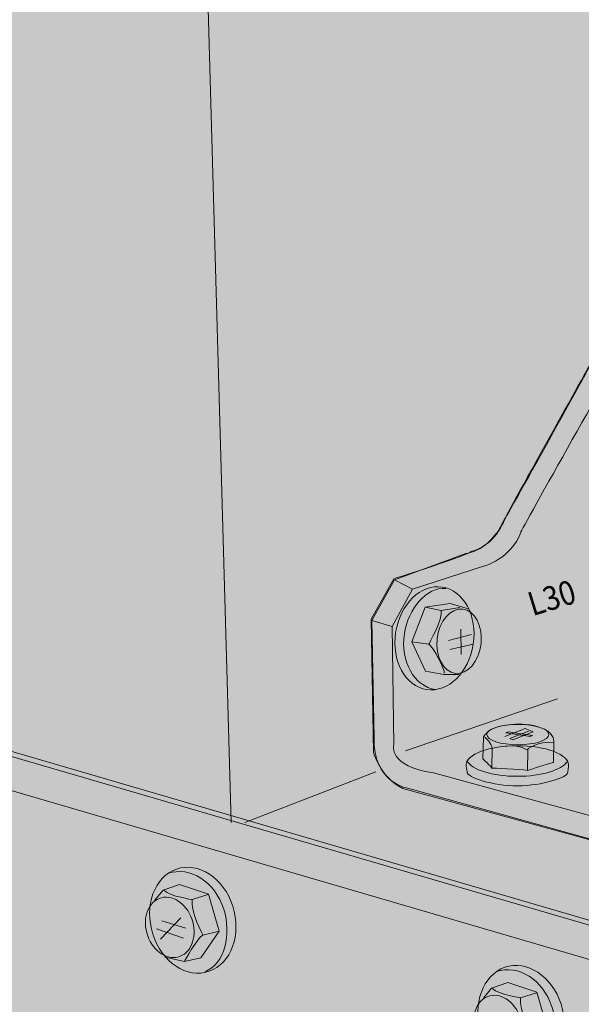
# Model space of a CAD drawing. Units: inches. Extents: x 18.35 to 22, y 9.36 to 13.81.
# Drawn here: x 19.65 to 19.93, y 12.33 to 12.82 of the extents above; entities that cross this region are included whole.
import ezdxf

# ---------------------------------------------------------------- set-up
doc = ezdxf.new("R2010")
doc.units = ezdxf.units.IN
doc.header["$MEASUREMENT"] = 0
doc.layers.add('color', color=7, linetype='Continuous')
doc.layers.add('line', color=7, linetype='Continuous')

# ---------------------------------------------------------------- blocks, each defined once
blk = doc.blocks.new('block 85')
at = {"layer": 'line', "true_color": 0xcbd6df}
h = blk.add_hatch(color=254, dxfattribs=at)
h.dxf.hatch_style = 2
edge = h.paths.add_edge_path()
edge.add_spline(control_points=[(19.71243, 12.36231), (19.70792, 12.37649), (19.71323, 12.39112), (19.72433, 12.395), (19.7354, 12.39888), (19.74807, 12.39055), (19.7526, 12.37639), (19.75712, 12.36221), (19.7518, 12.34757), (19.74072, 12.34369), (19.72961, 12.3398), (19.71696, 12.34815), (19.71243, 12.36231)], knot_values=[0, 0, 0, 0, 1, 1, 1, 2, 2, 2, 3, 3, 3, 4, 4, 4, 4], degree=3, periodic=1)
h = blk.add_hatch(color=254, dxfattribs=at)
h.dxf.hatch_style = 2
edge = h.paths.add_edge_path()
edge.add_spline(control_points=[(19.70987, 12.36146), (19.70699, 12.36949), (19.7096, 12.37791), (19.71571, 12.38029), (19.72182, 12.38266), (19.7291, 12.37807), (19.732, 12.37004), (19.73488, 12.36201), (19.73225, 12.35357), (19.72615, 12.3512), (19.72005, 12.34883), (19.71275, 12.35343), (19.70987, 12.36146)], knot_values=[0, 0, 0, 0, 1, 1, 1, 2, 2, 2, 3, 3, 3, 4, 4, 4, 4], degree=3, periodic=1)
at = {"layer": 'line', "color": 7, "lineweight": 5, "true_color": 0xffffff}
for points in [[(19.71845, 12.35082), (19.72828, 12.34858), (19.73658, 12.35044), (19.74573, 12.3639), (19.74035, 12.38246), (19.72578, 12.38733), (19.71767, 12.38446), (19.71336, 12.3793)], [(19.74031, 12.38222), (19.73226, 12.37967)], [(19.74573, 12.3639), (19.73758, 12.36185)]]:
    blk.add_lwpolyline(points, dxfattribs=at)
for points, knots in [([(19.71243, 12.36231), (19.70792, 12.37649), (19.71323, 12.39112), (19.72433, 12.395), (19.7354, 12.39888), (19.74807, 12.39055), (19.7526, 12.37639), (19.75712, 12.36221), (19.7518, 12.34757), (19.74072, 12.34369), (19.72961, 12.3398), (19.71696, 12.34815), (19.71243, 12.36231)], [0, 0, 0, 0, 1, 1, 1, 2, 2, 2, 3, 3, 3, 4, 4, 4, 4]), ([(19.72002, 12.39281), (19.7311, 12.39669), (19.74366, 12.38865), (19.74807, 12.37487), (19.75205, 12.36238), (19.74852, 12.34741), (19.73869, 12.34348)], [0, 0, 0, 0, 1, 1, 1, 2, 2, 2, 2]), ([(19.70987, 12.36146), (19.70699, 12.36949), (19.7096, 12.37791), (19.71571, 12.38029), (19.72182, 12.38266), (19.7291, 12.37807), (19.732, 12.37004), (19.73488, 12.36201), (19.73225, 12.35357), (19.72615, 12.3512), (19.72005, 12.34883), (19.71275, 12.35343), (19.70987, 12.36146)], [0, 0, 0, 0, 1, 1, 1, 2, 2, 2, 3, 3, 3, 4, 4, 4, 4]), ([(19.72828, 12.34858), (19.72828, 12.34858), (19.73494, 12.36081), (19.73758, 12.36185), (19.73758, 12.36185), (19.73148, 12.37325), (19.73226, 12.37967), (19.73226, 12.37967), (19.7215, 12.38127), (19.71806, 12.38426)], [0, 0, 0, 0, 1, 1, 1, 2, 2, 2, 3, 3, 3, 3])]:
    blk.add_open_spline(points, degree=3, knots=knots, dxfattribs=at)
blk = doc.blocks.new('block 84')
at = {"layer": 'line'}
blk.add_blockref('block 85', (0, 0), dxfattribs=at)
blk = doc.blocks.new('block 86')
at = {"layer": 'line', "color": 7, "lineweight": 5, "true_color": 0xffffff}
for points in [[(19.72655, 12.37045), (19.71625, 12.35976)], [(19.71699, 12.36908), (19.7291, 12.36526)], [(19.71426, 12.36498), (19.7278, 12.36026)]]:
    blk.add_lwpolyline(points, dxfattribs=at)
blk = doc.blocks.new('block 83')
at = {"layer": 'line'}
for name in ['block 84', 'block 86']:
    blk.add_blockref(name, (0, 0), dxfattribs=at)
blk = doc.blocks.new('block 89')
at = {"layer": 'line', "true_color": 0xcbd6df}
h = blk.add_hatch(color=254, dxfattribs=at)
h.dxf.hatch_style = 2
edge = h.paths.add_edge_path()
edge.add_spline(control_points=[(19.87735, 12.31301), (19.87283, 12.32718), (19.87815, 12.34182), (19.88925, 12.3457), (19.90032, 12.34958), (19.91299, 12.34125), (19.91752, 12.32709), (19.92203, 12.3129), (19.91672, 12.29827), (19.90564, 12.29439), (19.89453, 12.2905), (19.88188, 12.29884), (19.87735, 12.31301)], knot_values=[0, 0, 0, 0, 1, 1, 1, 2, 2, 2, 3, 3, 3, 4, 4, 4, 4], degree=3, periodic=1)
h = blk.add_hatch(color=254, dxfattribs=at)
h.dxf.hatch_style = 2
edge = h.paths.add_edge_path()
edge.add_spline(control_points=[(19.87478, 12.31216), (19.8719, 12.32018), (19.87451, 12.3286), (19.88063, 12.33099), (19.88674, 12.33336), (19.89402, 12.32876), (19.89691, 12.32074), (19.89979, 12.3127), (19.89717, 12.30427), (19.89107, 12.3019), (19.88496, 12.29953), (19.87767, 12.30412), (19.87478, 12.31216)], knot_values=[0, 0, 0, 0, 1, 1, 1, 2, 2, 2, 3, 3, 3, 4, 4, 4, 4], degree=3, periodic=1)
at = {"layer": 'line', "color": 7, "lineweight": 5, "true_color": 0xffffff}
for points in [[(19.88337, 12.30152), (19.89319, 12.29928), (19.90149, 12.30113), (19.91064, 12.3146), (19.90527, 12.33316), (19.89069, 12.33803), (19.88259, 12.33515), (19.87828, 12.33)], [(19.90522, 12.33292), (19.89718, 12.33037)], [(19.91064, 12.3146), (19.9025, 12.31254)]]:
    blk.add_lwpolyline(points, dxfattribs=at)
for points, knots in [([(19.87735, 12.31301), (19.87283, 12.32718), (19.87815, 12.34182), (19.88925, 12.3457), (19.90032, 12.34958), (19.91299, 12.34125), (19.91752, 12.32709), (19.92203, 12.3129), (19.91672, 12.29827), (19.90564, 12.29439), (19.89453, 12.2905), (19.88188, 12.29884), (19.87735, 12.31301)], [0, 0, 0, 0, 1, 1, 1, 2, 2, 2, 3, 3, 3, 4, 4, 4, 4]), ([(19.88493, 12.34351), (19.89602, 12.34738), (19.90858, 12.33935), (19.91299, 12.32556), (19.91697, 12.31308), (19.91343, 12.29811), (19.9036, 12.29417)], [0, 0, 0, 0, 1, 1, 1, 2, 2, 2, 2]), ([(19.87478, 12.31216), (19.8719, 12.32018), (19.87451, 12.3286), (19.88063, 12.33099), (19.88674, 12.33336), (19.89402, 12.32876), (19.89691, 12.32074), (19.89979, 12.3127), (19.89717, 12.30427), (19.89107, 12.3019), (19.88496, 12.29953), (19.87767, 12.30412), (19.87478, 12.31216)], [0, 0, 0, 0, 1, 1, 1, 2, 2, 2, 3, 3, 3, 4, 4, 4, 4]), ([(19.89319, 12.29928), (19.89319, 12.29928), (19.89986, 12.31151), (19.9025, 12.31254), (19.9025, 12.31254), (19.8964, 12.32395), (19.89718, 12.33037), (19.89718, 12.33037), (19.88642, 12.33196), (19.88297, 12.33495)], [0, 0, 0, 0, 1, 1, 1, 2, 2, 2, 3, 3, 3, 3])]:
    blk.add_open_spline(points, degree=3, knots=knots, dxfattribs=at)
blk = doc.blocks.new('block 88')
at = {"layer": 'line'}
blk.add_blockref('block 89', (0, 0), dxfattribs=at)
blk = doc.blocks.new('block 90')
at = {"layer": 'line', "color": 7, "lineweight": 5, "true_color": 0xffffff}
for points in [[(19.89147, 12.32114), (19.88117, 12.31046)], [(19.88191, 12.31978), (19.89402, 12.31595)], [(19.87918, 12.31568), (19.89272, 12.31095)]]:
    blk.add_lwpolyline(points, dxfattribs=at)
blk = doc.blocks.new('block 87')
at = {"layer": 'line'}
for name in ['block 88', 'block 90']:
    blk.add_blockref(name, (0, 0), dxfattribs=at)
blk = doc.blocks.new('block 135')
at = {"layer": 'line', "true_color": 0xcbd6df}
h = blk.add_hatch(color=254, dxfattribs=at)
h.dxf.hatch_style = 2
edge = h.paths.add_edge_path()
edge.add_spline(control_points=[(19.87339, 12.50801), (19.87122, 12.49379), (19.86075, 12.4836), (19.84997, 12.48523), (19.83923, 12.48687), (19.83225, 12.49973), (19.83441, 12.51396), (19.83659, 12.52817), (19.84707, 12.53838), (19.85783, 12.53674), (19.86859, 12.5351), (19.87555, 12.52223), (19.87339, 12.50801)], knot_values=[0, 0, 0, 0, 1, 1, 1, 2, 2, 2, 3, 3, 3, 4, 4, 4, 4], degree=3, periodic=1)
h = blk.add_hatch(color=254, dxfattribs=at)
h.dxf.hatch_style = 2
edge = h.paths.add_edge_path()
edge.add_spline(control_points=[(19.87729, 12.50825), (19.87628, 12.49935), (19.87054, 12.49269), (19.86444, 12.49337), (19.85836, 12.49406), (19.85425, 12.50184), (19.85524, 12.51074), (19.85625, 12.51964), (19.86201, 12.5263), (19.86808, 12.52562), (19.87418, 12.52493), (19.8783, 12.51715), (19.87729, 12.50825)], knot_values=[0, 0, 0, 0, 1, 1, 1, 2, 2, 2, 3, 3, 3, 4, 4, 4, 4], degree=3, periodic=1)
at = {"layer": 'line', "color": 7, "lineweight": 5, "true_color": 0xffffff}
for points in [[(19.86615, 12.49287), (19.85855, 12.49281), (19.84938, 12.49454), (19.8425, 12.5092), (19.84926, 12.52665), (19.86182, 12.52846), (19.87096, 12.5257)], [(19.85726, 12.52501), (19.84926, 12.52665)], [(19.85103, 12.50805), (19.8425, 12.5092)]]:
    blk.add_lwpolyline(points, dxfattribs=at)
for points, knots in [([(19.87339, 12.50801), (19.87122, 12.49379), (19.86075, 12.4836), (19.84997, 12.48523), (19.83923, 12.48687), (19.83225, 12.49973), (19.83441, 12.51396), (19.83659, 12.52817), (19.84707, 12.53838), (19.85783, 12.53674), (19.86859, 12.5351), (19.87555, 12.52223), (19.87339, 12.50801)], [0, 0, 0, 0, 1, 1, 1, 2, 2, 2, 3, 3, 3, 4, 4, 4, 4]), ([(19.85445, 12.48519), (19.84369, 12.48682), (19.83667, 12.49937), (19.83877, 12.51321), (19.84071, 12.52575), (19.84985, 12.53705), (19.85958, 12.53601)], [0, 0, 0, 0, 1, 1, 1, 2, 2, 2, 2]), ([(19.85879, 12.49341), (19.85935, 12.49492), (19.85303, 12.50695), (19.85103, 12.50805), (19.85103, 12.50805), (19.85826, 12.52083), (19.85726, 12.52501), (19.85726, 12.52501), (19.8666, 12.52648), (19.8666, 12.52648)], [0, 0, 0, 0, 1, 1, 1, 2, 2, 2, 3, 3, 3, 3]), ([(19.87729, 12.50825), (19.87628, 12.49935), (19.87054, 12.49269), (19.86444, 12.49337), (19.85836, 12.49406), (19.85425, 12.50184), (19.85524, 12.51074), (19.85625, 12.51964), (19.86201, 12.5263), (19.86808, 12.52562), (19.87418, 12.52493), (19.8783, 12.51715), (19.87729, 12.50825)], [0, 0, 0, 0, 1, 1, 1, 2, 2, 2, 3, 3, 3, 4, 4, 4, 4])]:
    blk.add_open_spline(points, degree=3, knots=knots, dxfattribs=at)
blk = doc.blocks.new('block 136')
at = {"layer": 'line', "color": 7, "lineweight": 5, "true_color": 0xffffff}
for points in [[(19.86713, 12.51564), (19.8673, 12.5028)], [(19.86087, 12.5099), (19.8725, 12.51295)], [(19.86158, 12.50542), (19.87339, 12.50801)]]:
    blk.add_lwpolyline(points, dxfattribs=at)
blk = doc.blocks.new('block 134')
at = {"layer": 'line'}
for name in ['block 135', 'block 136']:
    blk.add_blockref(name, (0, 0), dxfattribs=at)
blk = doc.blocks.new('block 138')
at = {"layer": 'line', "true_color": 0xcbd6df}
h = blk.add_hatch(color=254, dxfattribs=at)
h.dxf.hatch_style = 2
edge = h.paths.add_edge_path()
edge.add_spline(control_points=[(19.92121, 12.4474), (19.92121, 12.45271), (19.9097, 12.45701), (19.89551, 12.45701), (19.88132, 12.45701), (19.86982, 12.45271), (19.86982, 12.4474), (19.86982, 12.44667), (19.87024, 12.44478), (19.87024, 12.44398), (19.87024, 12.44085), (19.88327, 12.43688), (19.89551, 12.43688), (19.90831, 12.43688), (19.92044, 12.44115), (19.92078, 12.44337), (19.92078, 12.44337), (19.92121, 12.44688), (19.92121, 12.4474)], knot_values=[0, 0, 0, 0, 1, 1, 1, 2, 2, 2, 3, 3, 3, 4, 4, 4, 5, 5, 5, 6, 6, 6, 6], degree=3, periodic=1)
at = {"layer": 'line', "color": 7, "lineweight": 5, "true_color": 0xffffff}
for points, knots in [([(19.92121, 12.4474), (19.92121, 12.45271), (19.9097, 12.45701), (19.89551, 12.45701), (19.88132, 12.45701), (19.86982, 12.45271), (19.86982, 12.4474), (19.86982, 12.44667), (19.87024, 12.44478), (19.87024, 12.44398), (19.87024, 12.44085), (19.88327, 12.43688), (19.89551, 12.43688), (19.90831, 12.43688), (19.92044, 12.44115), (19.92078, 12.44337), (19.92078, 12.44337), (19.92121, 12.44688), (19.92121, 12.4474)], [0, 0, 0, 0, 1, 1, 1, 2, 2, 2, 3, 3, 3, 4, 4, 4, 5, 5, 5, 6, 6, 6, 6]), ([(19.87033, 12.44931), (19.87272, 12.44493), (19.88309, 12.44163), (19.89551, 12.44163), (19.90763, 12.44163), (19.91778, 12.44477), (19.92051, 12.44899)], [0, 0, 0, 0, 1, 1, 1, 2, 2, 2, 2])]:
    blk.add_open_spline(points, degree=3, knots=knots, dxfattribs=at)
blk = doc.blocks.new('block 140')
at = {"layer": 'line', "true_color": 0xffffff}
h = blk.add_hatch(color=7, dxfattribs=at)
h.dxf.hatch_style = 2
h.paths.add_polyline_path([(19.88926, 12.46165), (19.89947, 12.46566), (19.9011, 12.46497)])
h = blk.add_hatch(color=7, dxfattribs=at)
h.dxf.hatch_style = 2
h.paths.add_polyline_path([(19.88977, 12.46346), (19.89093, 12.46392), (19.90318, 12.46218), (19.90201, 12.46172)])
h = blk.add_hatch(color=7, dxfattribs=at)
h.dxf.hatch_style = 2
h.paths.add_polyline_path([(19.89167, 12.46062), (19.9019, 12.46464), (19.90353, 12.46394), (19.89331, 12.45992)])
at = {"layer": 'line', "lineweight": 0}
for points in [[(19.88926, 12.46165), (19.89947, 12.46566), (19.9011, 12.46497)], [(19.88977, 12.46346), (19.89093, 12.46392), (19.90318, 12.46218), (19.90201, 12.46172), (19.88977, 12.46346)], [(19.89167, 12.46062), (19.9019, 12.46464), (19.90353, 12.46394), (19.89331, 12.45992), (19.89167, 12.46062)]]:
    blk.add_lwpolyline(points, dxfattribs=at)
blk = doc.blocks.new('block 139')
at = {"layer": 'line'}
blk.add_blockref('block 140', (0, 0), dxfattribs=at)
blk = doc.blocks.new('block 137')
at = {"layer": 'line', "true_color": 0xcbd6df}
h = blk.add_hatch(color=254, dxfattribs=at)
h.dxf.hatch_style = 2
edge = h.paths.add_edge_path()
edge.add_spline(control_points=[(19.90918, 12.4653), (19.91425, 12.46289), (19.91393, 12.45863), (19.91393, 12.45863), (19.91393, 12.45863), (19.91372, 12.44851), (19.91372, 12.44851), (19.911, 12.44808), (19.90067, 12.44457), (19.90067, 12.44457), (19.89693, 12.44527), (19.88275, 12.44578), (19.88275, 12.44578), (19.88225, 12.44669), (19.87821, 12.45033), (19.87821, 12.45033), (19.87821, 12.45033), (19.87852, 12.46127), (19.87852, 12.46127), (19.87852, 12.46127), (19.88036, 12.46512), (19.88573, 12.46652), (19.88747, 12.46698), (19.89975, 12.46981), (19.90918, 12.4653)], knot_values=[0, 0, 0, 0, 1, 1, 1, 2, 2, 2, 3, 3, 3, 4, 4, 4, 5, 5, 5, 6, 6, 6, 7, 7, 7, 8, 8, 8, 8], degree=3, periodic=1)
at = {"layer": 'line', "color": 7, "lineweight": 5, "true_color": 0xffffff}
for points in [[(19.88275, 12.44578), (19.88286, 12.45559)], [(19.90067, 12.44457), (19.90077, 12.45478)]]:
    blk.add_lwpolyline(points, dxfattribs=at)
for points, knots in [([(19.90918, 12.4653), (19.91425, 12.46289), (19.91393, 12.45863), (19.91393, 12.45863), (19.91393, 12.45863), (19.91372, 12.44851), (19.91372, 12.44851), (19.911, 12.44808), (19.90067, 12.44457), (19.90067, 12.44457), (19.89693, 12.44527), (19.88275, 12.44578), (19.88275, 12.44578), (19.88225, 12.44669), (19.87821, 12.45033), (19.87821, 12.45033), (19.87821, 12.45033), (19.87852, 12.46127), (19.87852, 12.46127), (19.87852, 12.46127), (19.88036, 12.46512), (19.88573, 12.46652), (19.88747, 12.46698), (19.89975, 12.46981), (19.90918, 12.4653)], [0, 0, 0, 0, 1, 1, 1, 2, 2, 2, 3, 3, 3, 4, 4, 4, 5, 5, 5, 6, 6, 6, 7, 7, 7, 8, 8, 8, 8]), ([(19.9114, 12.46259), (19.9114, 12.46542), (19.90442, 12.46771), (19.89581, 12.46771), (19.8872, 12.46771), (19.88023, 12.46542), (19.88023, 12.46259), (19.88023, 12.45978), (19.8872, 12.45749), (19.89581, 12.45749), (19.90442, 12.45749), (19.9114, 12.45978), (19.9114, 12.46259)], [0, 0, 0, 0, 1, 1, 1, 2, 2, 2, 3, 3, 3, 4, 4, 4, 4]), ([(19.87902, 12.46136), (19.87983, 12.46085), (19.88266, 12.45833), (19.88286, 12.45559), (19.88286, 12.45559), (19.89451, 12.45893), (19.90037, 12.45498), (19.90037, 12.45498), (19.90564, 12.45964), (19.91393, 12.45863)], [0, 0, 0, 0, 1, 1, 1, 2, 2, 2, 3, 3, 3, 3])]:
    blk.add_open_spline(points, degree=3, knots=knots, dxfattribs=at)
at = {"layer": 'line'}
for name in ['block 139', 'block 138']:
    blk.add_blockref(name, (0, 0), dxfattribs=at)

msp = doc.modelspace()

# ---------------------------------------------------------------- hatches: boundary and pattern name
at = {"layer": 'color', "true_color": 0xa7a9ab}
h = msp.add_hatch(color=253, dxfattribs=at)
h.dxf.hatch_style = 2
edge = h.paths.add_edge_path()
edge.add_spline(control_points=[(20.22789, 12.56925), (20.22297, 13.10559), (20.22109, 13.52134), (20.22109, 13.52134), (20.22109, 13.52134), (20.09018, 13.55308), (20.09018, 13.55308), (20.09018, 13.55308), (20.04484, 13.55081), (20.02047, 13.54345), (20.02047, 13.54345), (20.02302, 13.49924), (20.02302, 13.49924), (20.02302, 13.49924), (19.9502, 13.48451), (19.9502, 13.48451), (19.9502, 13.48451), (19.94567, 13.46014), (19.94567, 13.46014), (19.94567, 13.46014), (19.92017, 13.52701), (19.92017, 13.52701), (19.92017, 13.52701), (19.9043, 13.54061), (19.9043, 13.54061), (19.9043, 13.54061), (19.89636, 13.47544), (19.89636, 13.47544), (19.89636, 13.47544), (19.73995, 13.43123), (19.73995, 13.43123), (19.73995, 13.43123), (19.69858, 13.43293), (19.68044, 13.43974), (19.68044, 13.43974), (19.68044, 13.47544), (19.68044, 13.47544), (19.68044, 13.47544), (19.65749, 13.49159), (19.65749, 13.49159), (19.65749, 13.49159), (19.6096, 13.47714), (19.6096, 13.47714), (19.6096, 13.47714), (19.58693, 13.47034), (19.59147, 13.459), (19.59373, 13.459), (19.67024, 10.87589), (19.67024, 10.87589), (19.67024, 10.87589), (19.76715, 10.83679), (19.76715, 10.83679), (19.76715, 10.83679), (19.81589, 10.81468), (19.85896, 10.84869), (19.86122, 10.84869), (19.98477, 10.91839), (19.98477, 10.91839), (19.98477, 10.91839), (19.99157, 10.9677), (19.99157, 10.9677), (19.99157, 10.9677), (20.00517, 10.90309), (20.00517, 10.90309), (20.00517, 10.90309), (20.02047, 10.88609), (20.02047, 10.88609), (20.02047, 10.88609), (20.03918, 10.9592), (20.03918, 10.9592), (20.03918, 10.9592), (20.22109, 11.06291), (20.22109, 11.06291), (20.22109, 11.06291), (20.25, 11.07197), (20.2432, 11.11051), (20.2432, 11.11167), (20.24033, 11.4896), (20.2347, 12.10341), (20.2347, 12.10341), (21.05077, 11.85518), (21.05077, 11.85518), (21.05077, 11.85518), (20.99127, 10.30634), (20.99127, 10.30634), (20.99127, 10.30634), (21.12048, 10.23833), (21.12048, 10.23833), (21.12048, 10.23833), (21.14938, 10.20943), (21.19529, 10.25193), (21.19699, 10.25193), (21.3177, 10.34714), (21.3177, 10.34714), (21.3177, 10.34714), (21.3313, 10.41175), (21.3313, 10.41175), (21.3313, 10.41175), (21.3483, 10.33864), (21.3483, 10.33864), (21.3483, 10.33864), (21.36587, 10.3239), (21.36587, 10.3239), (21.36587, 10.3239), (21.3789, 10.39814), (21.3789, 10.39814), (21.3789, 10.39814), (21.55742, 10.53246), (21.55742, 10.53246), (21.55742, 10.53246), (21.57782, 10.54266), (21.57612, 10.57156), (21.57782, 10.57156), (21.74954, 13.26802), (21.74954, 13.26802), (21.74954, 13.26802), (21.56932, 13.30032), (21.56932, 13.30032), (21.56932, 13.30032), (21.55997, 13.30372), (21.54637, 13.29522), (21.54637, 13.29522), (21.52568, 13.28899), (21.52568, 13.28899), (21.52568, 13.28899), (21.52115, 13.21531), (21.52115, 13.21531), (21.52115, 13.21531), (21.51152, 13.17706), (21.51152, 13.17706), (21.51152, 13.17706), (21.49338, 13.24535), (21.49338, 13.24535), (21.49338, 13.24535), (21.47751, 13.25952), (21.47751, 13.25952), (21.47751, 13.25952), (21.46901, 13.19491), (21.46901, 13.19491), (21.46901, 13.19491), (21.3177, 13.14391), (21.3177, 13.14391), (21.3177, 13.14391), (21.3075, 13.13031), (21.26329, 13.13541), (21.26329, 13.13541), (21.19189, 13.15071), (21.19189, 13.15071), (21.19189, 13.15071), (21.18849, 13.18641), (21.18849, 13.18641), (21.18849, 13.18641), (21.16808, 13.20171), (21.16808, 13.20171), (21.16808, 13.20171), (21.11878, 13.18301), (21.11878, 13.18301), (21.11878, 13.18301), (21.10178, 13.17961), (21.10008, 13.15581), (21.10008, 13.15581), (21.07288, 12.51485), (21.07458, 12.34313), (21.07458, 12.34313), (20.22789, 12.56925), (20.22789, 12.56925)], knot_values=[0, 0, 0, 0, 1, 1, 1, 2, 2, 2, 3, 3, 3, 4, 4, 4, 5, 5, 5, 6, 6, 6, 7, 7, 7, 8, 8, 8, 9, 9, 9, 10, 10, 10, 11, 11, 11, 12, 12, 12, 13, 13, 13, 14, 14, 14, 15, 15, 15, 16, 16, 16, 17, 17, 17, 18, 18, 18, 19, 19, 19, 20, 20, 20, 21, 21, 21, 22, 22, 22, 23, 23, 23, 24, 24, 24, 25, 25, 25, 26, 26, 26, 27, 27, 27, 28, 28, 28, 29, 29, 29, 30, 30, 30, 31, 31, 31, 32, 32, 32, 33, 33, 33, 34, 34, 34, 35, 35, 35, 36, 36, 36, 37, 37, 37, 38, 38, 38, 39, 39, 39, 40, 40, 40, 41, 41, 41, 42, 42, 42, 43, 43, 43, 44, 44, 44, 45, 45, 45, 46, 46, 46, 47, 47, 47, 48, 48, 48, 49, 49, 49, 50, 50, 50, 51, 51, 51, 52, 52, 52, 53, 53, 53, 54, 54, 54, 55, 55, 55, 55], degree=3, periodic=1)
at = {"layer": 'color', "true_color": 0xcbd6df}
h = msp.add_hatch(color=254, dxfattribs=at)
h.dxf.hatch_style = 2
h.paths.add_polyline_path([(18.37585, 12.82428), (18.35545, 12.81068), (18.36225, 12.69506), (21.57782, 11.71917), (21.60163, 11.73844), (21.60843, 11.87899)])
h = msp.add_hatch(color=254, dxfattribs=at)
h.dxf.hatch_style = 2
edge = h.paths.add_edge_path()
edge.add_spline(control_points=[(19.83346, 12.54091), (19.83346, 12.54091), (19.82212, 12.52051), (19.82212, 12.52051), (19.82212, 12.52051), (19.82326, 12.45364), (19.82326, 12.45364), (19.82326, 12.45364), (19.82666, 12.44117), (19.83799, 12.4355), (19.83799, 12.4355), (19.9332, 12.40944), (19.9332, 12.40944), (19.9332, 12.40944), (19.95814, 12.40944), (19.95814, 12.40944), (19.95814, 12.40944), (20.00121, 12.42304), (20.00121, 12.42304), (20.00121, 12.42304), (20.01651, 12.43097), (20.00914, 12.44344), (20.00914, 12.44344), (20.00574, 12.47404), (20.00574, 12.47404), (20.00574, 12.47404), (20.05788, 12.49445), (20.05788, 12.49445), (20.05788, 12.49445), (20.06695, 12.49671), (20.06695, 12.49671), (20.06695, 12.49671), (20.08735, 12.49671), (20.08735, 12.49671), (20.08735, 12.49671), (20.18483, 12.49785), (20.18483, 12.49785), (20.18483, 12.49785), (20.19616, 12.49898), (20.19616, 12.49898), (20.19616, 12.49898), (20.20863, 12.50125), (20.20863, 12.50125), (20.20863, 12.50125), (20.24887, 12.51711), (20.24887, 12.51711), (20.24887, 12.51711), (20.2466, 12.53411), (20.2466, 12.53411), (20.2466, 12.53411), (20.17803, 12.55112), (20.17803, 12.55112), (20.17803, 12.55112), (20.14515, 12.56132), (20.14515, 12.56132), (20.14515, 12.56132), (20.14402, 12.62592), (20.14402, 12.62592), (20.14402, 12.62592), (20.13099, 12.64066), (20.13099, 12.64066), (20.13099, 12.64066), (20.12248, 12.64292), (20.12248, 12.64292), (20.12248, 12.64292), (20.08282, 12.62932), (20.08282, 12.62932), (20.08282, 12.62932), (20.02614, 12.68826), (20.02614, 12.68826), (20.02614, 12.68826), (20.02104, 12.69733), (20.00347, 12.6962), (20.00234, 12.6962), (19.96267, 12.68146), (19.96267, 12.68146), (19.96267, 12.68146), (19.94454, 12.67353), (19.94, 12.66333), (19.94113, 12.66333), (19.889, 12.57038), (19.889, 12.57038), (19.889, 12.57038), (19.88446, 12.55735), (19.872, 12.55452), (19.87313, 12.55338), (19.83346, 12.54091), (19.83346, 12.54091)], knot_values=[0, 0, 0, 0, 1, 1, 1, 2, 2, 2, 3, 3, 3, 4, 4, 4, 5, 5, 5, 6, 6, 6, 7, 7, 7, 8, 8, 8, 9, 9, 9, 10, 10, 10, 11, 11, 11, 12, 12, 12, 13, 13, 13, 14, 14, 14, 15, 15, 15, 16, 16, 16, 17, 17, 17, 18, 18, 18, 19, 19, 19, 20, 20, 20, 21, 21, 21, 22, 22, 22, 23, 23, 23, 24, 24, 24, 25, 25, 25, 26, 26, 26, 27, 27, 27, 28, 28, 28, 29, 29, 29, 29], degree=3, periodic=1)

# ---------------------------------------------------------------- linework, layer by layer
at = {"layer": 'color', "lineweight": 0}
msp.add_lwpolyline([(18.37585, 12.82428), (18.35545, 12.81068), (18.36225, 12.69506), (21.57782, 11.71917), (21.60163, 11.73844), (21.60843, 11.87899), (18.37585, 12.82428)], dxfattribs=at)
for points, knots in [([(20.22789, 12.56925), (20.22297, 13.10559), (20.22109, 13.52134), (20.22109, 13.52134), (20.22109, 13.52134), (20.09018, 13.55308), (20.09018, 13.55308), (20.09018, 13.55308), (20.04484, 13.55081), (20.02047, 13.54345), (20.02047, 13.54345), (20.02302, 13.49924), (20.02302, 13.49924), (20.02302, 13.49924), (19.9502, 13.48451), (19.9502, 13.48451), (19.9502, 13.48451), (19.94567, 13.46014), (19.94567, 13.46014), (19.94567, 13.46014), (19.92017, 13.52701), (19.92017, 13.52701), (19.92017, 13.52701), (19.9043, 13.54061), (19.9043, 13.54061), (19.9043, 13.54061), (19.89636, 13.47544), (19.89636, 13.47544), (19.89636, 13.47544), (19.73995, 13.43123), (19.73995, 13.43123), (19.73995, 13.43123), (19.69858, 13.43293), (19.68044, 13.43974), (19.68044, 13.43974), (19.68044, 13.47544), (19.68044, 13.47544), (19.68044, 13.47544), (19.65749, 13.49159), (19.65749, 13.49159), (19.65749, 13.49159), (19.6096, 13.47714), (19.6096, 13.47714), (19.6096, 13.47714), (19.58693, 13.47034), (19.59147, 13.459), (19.59373, 13.459), (19.67024, 10.87589), (19.67024, 10.87589), (19.67024, 10.87589), (19.76715, 10.83679), (19.76715, 10.83679), (19.76715, 10.83679), (19.81589, 10.81468), (19.85896, 10.84869), (19.86122, 10.84869), (19.98477, 10.91839), (19.98477, 10.91839), (19.98477, 10.91839), (19.99157, 10.9677), (19.99157, 10.9677), (19.99157, 10.9677), (20.00517, 10.90309), (20.00517, 10.90309), (20.00517, 10.90309), (20.02047, 10.88609), (20.02047, 10.88609), (20.02047, 10.88609), (20.03918, 10.9592), (20.03918, 10.9592), (20.03918, 10.9592), (20.22109, 11.06291), (20.22109, 11.06291), (20.22109, 11.06291), (20.25, 11.07197), (20.2432, 11.11051), (20.2432, 11.11167), (20.24033, 11.4896), (20.2347, 12.10341), (20.2347, 12.10341), (21.05077, 11.85518), (21.05077, 11.85518), (21.05077, 11.85518), (20.99127, 10.30634), (20.99127, 10.30634), (20.99127, 10.30634), (21.12048, 10.23833), (21.12048, 10.23833), (21.12048, 10.23833), (21.14938, 10.20943), (21.19529, 10.25193), (21.19699, 10.25193), (21.3177, 10.34714), (21.3177, 10.34714), (21.3177, 10.34714), (21.3313, 10.41175), (21.3313, 10.41175), (21.3313, 10.41175), (21.3483, 10.33864), (21.3483, 10.33864), (21.3483, 10.33864), (21.36587, 10.3239), (21.36587, 10.3239), (21.36587, 10.3239), (21.3789, 10.39814), (21.3789, 10.39814), (21.3789, 10.39814), (21.55742, 10.53246), (21.55742, 10.53246), (21.55742, 10.53246), (21.57782, 10.54266), (21.57612, 10.57156), (21.57782, 10.57156), (21.74954, 13.26802), (21.74954, 13.26802), (21.74954, 13.26802), (21.56932, 13.30032), (21.56932, 13.30032), (21.56932, 13.30032), (21.55997, 13.30372), (21.54637, 13.29522), (21.54637, 13.29522), (21.52568, 13.28899), (21.52568, 13.28899), (21.52568, 13.28899), (21.52115, 13.21531), (21.52115, 13.21531), (21.52115, 13.21531), (21.51152, 13.17706), (21.51152, 13.17706), (21.51152, 13.17706), (21.49338, 13.24535), (21.49338, 13.24535), (21.49338, 13.24535), (21.47751, 13.25952), (21.47751, 13.25952), (21.47751, 13.25952), (21.46901, 13.19491), (21.46901, 13.19491), (21.46901, 13.19491), (21.3177, 13.14391), (21.3177, 13.14391), (21.3177, 13.14391), (21.3075, 13.13031), (21.26329, 13.13541), (21.26329, 13.13541), (21.19189, 13.15071), (21.19189, 13.15071), (21.19189, 13.15071), (21.18849, 13.18641), (21.18849, 13.18641), (21.18849, 13.18641), (21.16808, 13.20171), (21.16808, 13.20171), (21.16808, 13.20171), (21.11878, 13.18301), (21.11878, 13.18301), (21.11878, 13.18301), (21.10178, 13.17961), (21.10008, 13.15581), (21.10008, 13.15581), (21.07288, 12.51485), (21.07458, 12.34313), (21.07458, 12.34313), (20.22789, 12.56925), (20.22789, 12.56925)], [0, 0, 0, 0, 1, 1, 1, 2, 2, 2, 3, 3, 3, 4, 4, 4, 5, 5, 5, 6, 6, 6, 7, 7, 7, 8, 8, 8, 9, 9, 9, 10, 10, 10, 11, 11, 11, 12, 12, 12, 13, 13, 13, 14, 14, 14, 15, 15, 15, 16, 16, 16, 17, 17, 17, 18, 18, 18, 19, 19, 19, 20, 20, 20, 21, 21, 21, 22, 22, 22, 23, 23, 23, 24, 24, 24, 25, 25, 25, 26, 26, 26, 27, 27, 27, 28, 28, 28, 29, 29, 29, 30, 30, 30, 31, 31, 31, 32, 32, 32, 33, 33, 33, 34, 34, 34, 35, 35, 35, 36, 36, 36, 37, 37, 37, 38, 38, 38, 39, 39, 39, 40, 40, 40, 41, 41, 41, 42, 42, 42, 43, 43, 43, 44, 44, 44, 45, 45, 45, 46, 46, 46, 47, 47, 47, 48, 48, 48, 49, 49, 49, 50, 50, 50, 51, 51, 51, 52, 52, 52, 53, 53, 53, 54, 54, 54, 55, 55, 55, 55]), ([(19.83346, 12.54091), (19.83346, 12.54091), (19.82212, 12.52051), (19.82212, 12.52051), (19.82212, 12.52051), (19.82326, 12.45364), (19.82326, 12.45364), (19.82326, 12.45364), (19.82666, 12.44117), (19.83799, 12.4355), (19.83799, 12.4355), (19.9332, 12.40944), (19.9332, 12.40944), (19.9332, 12.40944), (19.95814, 12.40944), (19.95814, 12.40944), (19.95814, 12.40944), (20.00121, 12.42304), (20.00121, 12.42304), (20.00121, 12.42304), (20.01651, 12.43097), (20.00914, 12.44344), (20.00914, 12.44344), (20.00574, 12.47404), (20.00574, 12.47404), (20.00574, 12.47404), (20.05788, 12.49445), (20.05788, 12.49445), (20.05788, 12.49445), (20.06695, 12.49671), (20.06695, 12.49671), (20.06695, 12.49671), (20.08735, 12.49671), (20.08735, 12.49671), (20.08735, 12.49671), (20.18483, 12.49785), (20.18483, 12.49785), (20.18483, 12.49785), (20.19616, 12.49898), (20.19616, 12.49898), (20.19616, 12.49898), (20.20863, 12.50125), (20.20863, 12.50125), (20.20863, 12.50125), (20.24887, 12.51711), (20.24887, 12.51711), (20.24887, 12.51711), (20.2466, 12.53411), (20.2466, 12.53411), (20.2466, 12.53411), (20.17803, 12.55112), (20.17803, 12.55112), (20.17803, 12.55112), (20.14515, 12.56132), (20.14515, 12.56132), (20.14515, 12.56132), (20.14402, 12.62592), (20.14402, 12.62592), (20.14402, 12.62592), (20.13099, 12.64066), (20.13099, 12.64066), (20.13099, 12.64066), (20.12248, 12.64292), (20.12248, 12.64292), (20.12248, 12.64292), (20.08282, 12.62932), (20.08282, 12.62932), (20.08282, 12.62932), (20.02614, 12.68826), (20.02614, 12.68826), (20.02614, 12.68826), (20.02104, 12.69733), (20.00347, 12.6962), (20.00234, 12.6962), (19.96267, 12.68146), (19.96267, 12.68146), (19.96267, 12.68146), (19.94454, 12.67353), (19.94, 12.66333), (19.94113, 12.66333), (19.889, 12.57038), (19.889, 12.57038), (19.889, 12.57038), (19.88446, 12.55735), (19.872, 12.55452), (19.87313, 12.55338), (19.83346, 12.54091), (19.83346, 12.54091)], [0, 0, 0, 0, 1, 1, 1, 2, 2, 2, 3, 3, 3, 4, 4, 4, 5, 5, 5, 6, 6, 6, 7, 7, 7, 8, 8, 8, 9, 9, 9, 10, 10, 10, 11, 11, 11, 12, 12, 12, 13, 13, 13, 14, 14, 14, 15, 15, 15, 16, 16, 16, 17, 17, 17, 18, 18, 18, 19, 19, 19, 20, 20, 20, 21, 21, 21, 22, 22, 22, 23, 23, 23, 24, 24, 24, 25, 25, 25, 26, 26, 26, 27, 27, 27, 28, 28, 28, 29, 29, 29, 29])]:
    msp.add_open_spline(points, degree=3, knots=knots, dxfattribs=at)
at = {"layer": 'line', "color": 7, "lineweight": 13, "true_color": 0xffffff}
for points in [[(19.72465, 13.37853), (19.75185, 12.41851)], [(18.35432, 12.81068), (18.37642, 12.82088), (21.60843, 11.87729), (21.59823, 11.73787), (21.57782, 11.71917)], [(19.82241, 12.51995), (19.82241, 12.51995)]]:
    msp.add_lwpolyline(points, dxfattribs=at)
at = {"layer": 'line', "color": 7, "lineweight": 18, "true_color": 0xffffff}
for points in [[(18.35432, 12.81068), (18.36282, 12.69676), (21.57782, 11.71917), (21.58802, 11.86539), (18.35432, 12.81068)], [(19.82453, 12.44387), (19.75865, 12.41851)]]:
    msp.add_lwpolyline(points, dxfattribs=at)
at = {"layer": 'line', "color": 7, "lineweight": 9, "true_color": 0xffffff}
for points in [[(19.83388, 12.54035), (19.84281, 12.53567)], [(19.82241, 12.51995), (19.83261, 12.51697)]]:
    msp.add_lwpolyline(points, dxfattribs=at)
at = {"layer": 'line', "color": 7, "lineweight": 5, "true_color": 0xffffff}
msp.add_lwpolyline([(19.83941, 12.45449), (19.91574, 12.48054)], dxfattribs=at)
at = {"layer": 'line', "color": 7, "lineweight": 9, "true_color": 0xffffff}
for points, knots in [([(19.82241, 12.51995), (19.82241, 12.51995), (19.83388, 12.54035), (19.83388, 12.54035), (19.83388, 12.54035), (19.86959, 12.55353), (19.86959, 12.55353), (19.86959, 12.55353), (19.88149, 12.55438), (19.88871, 12.5701), (19.88928, 12.5718), (19.93929, 12.66149), (19.93929, 12.66149), (19.93929, 12.66149), (19.94581, 12.67651), (19.96054, 12.68104), (19.96111, 12.68104), (20.00262, 12.69464), (20.00262, 12.69464), (20.00262, 12.69464), (20.01764, 12.69959), (20.02784, 12.68713), (20.02784, 12.68656), (20.07956, 12.63301), (20.07956, 12.63301), (20.07956, 12.63301), (20.08296, 12.62777), (20.09146, 12.63173), (20.09202, 12.6323), (20.12376, 12.64278), (20.12376, 12.64278), (20.12376, 12.64278), (20.13184, 12.64023), (20.13184, 12.64023), (20.13184, 12.64023), (20.14331, 12.62706), (20.14331, 12.62706), (20.14331, 12.62706), (20.14416, 12.57095), (20.14416, 12.57095), (20.14416, 12.57095), (20.14119, 12.55735), (20.15946, 12.55778), (20.16116, 12.55721), (20.2449, 12.53525), (20.2449, 12.53525), (20.2449, 12.53525), (20.2483, 12.52462), (20.2483, 12.52462), (20.2483, 12.52462), (20.24787, 12.51612), (20.24787, 12.51612), (20.24787, 12.51612), (20.21217, 12.5021), (20.21217, 12.5021), (20.21217, 12.5021), (20.20154, 12.49785), (20.18242, 12.49827), (20.18242, 12.49827), (20.08338, 12.49572), (20.08338, 12.49572), (20.08338, 12.49572), (20.06411, 12.49671), (20.05618, 12.49275), (20.05561, 12.49275), (20.0107, 12.47617), (20.0107, 12.47617), (20.0107, 12.47617), (20.00602, 12.47447), (20.00517, 12.47107), (20.00517, 12.47107), (20.0107, 12.43706), (20.0107, 12.43706), (20.0107, 12.43706), (20.01282, 12.42729), (19.99922, 12.42346), (19.99922, 12.42346), (19.95969, 12.40944), (19.95969, 12.40944), (19.95969, 12.40944), (19.93589, 12.40901), (19.93589, 12.40901), (19.93589, 12.40901), (19.83983, 12.43579), (19.83983, 12.43579), (19.83983, 12.43579), (19.82255, 12.43933), (19.82368, 12.46087), (19.82368, 12.46087), (19.82241, 12.51995), (19.82241, 12.51995)], [0, 0, 0, 0, 1, 1, 1, 2, 2, 2, 3, 3, 3, 4, 4, 4, 5, 5, 5, 6, 6, 6, 7, 7, 7, 8, 8, 8, 9, 9, 9, 10, 10, 10, 11, 11, 11, 12, 12, 12, 13, 13, 13, 14, 14, 14, 15, 15, 15, 16, 16, 16, 17, 17, 17, 18, 18, 18, 19, 19, 19, 20, 20, 20, 21, 21, 21, 22, 22, 22, 23, 23, 23, 24, 24, 24, 25, 25, 25, 26, 26, 26, 27, 27, 27, 28, 28, 28, 29, 29, 29, 30, 30, 30, 30]), ([(20.0277, 12.68614), (20.02005, 12.69294), (20.00645, 12.68699), (20.00645, 12.68699), (20.00645, 12.68699), (19.96564, 12.67339), (19.96607, 12.67296), (19.95332, 12.66999), (19.94907, 12.65681), (19.94907, 12.65681), (19.94907, 12.65681), (19.89721, 12.565), (19.89721, 12.56415), (19.89254, 12.55098), (19.87851, 12.54715), (19.87851, 12.54715), (19.87851, 12.54715), (19.84281, 12.53567), (19.84281, 12.53567), (19.84281, 12.53567), (19.83261, 12.51697), (19.83261, 12.51697), (19.83261, 12.51697), (19.83346, 12.45747), (19.83346, 12.45747), (19.83346, 12.45747), (19.83048, 12.44642), (19.85343, 12.44344), (19.85343, 12.44344), (19.93547, 12.42091), (19.93547, 12.42091), (19.93547, 12.42091), (19.95927, 12.42134), (19.95927, 12.42134), (19.95927, 12.42134), (20.00645, 12.43451), (20.009, 12.44387)], [0, 0, 0, 0, 1, 1, 1, 2, 2, 2, 3, 3, 3, 4, 4, 4, 5, 5, 5, 6, 6, 6, 7, 7, 7, 8, 8, 8, 9, 9, 9, 10, 10, 10, 11, 11, 11, 12, 12, 12, 12])]:
    msp.add_open_spline(points, degree=3, knots=knots, dxfattribs=at)

# ---------------------------------------------------------------- block references
at = {"layer": 'line'}
for name in ['block 134', 'block 137', 'block 83', 'block 87']:
    msp.add_blockref(name, (0, 0), dxfattribs=at)

# ---------------------------------------------------------------- texts
at = {"layer": 'line', "color": 7, "true_color": 0xffffff, "insert": (19.90314, 12.52203), "char_height": 0.012024, "attachment_point": 7, "rotation": 17.2661}
msp.add_mtext('\\fHelvetica LT Std Condensed|b0|i0|c0|p34;\\W0.883403;L30', dxfattribs=at)

doc.saveas('drawing.dxf')
